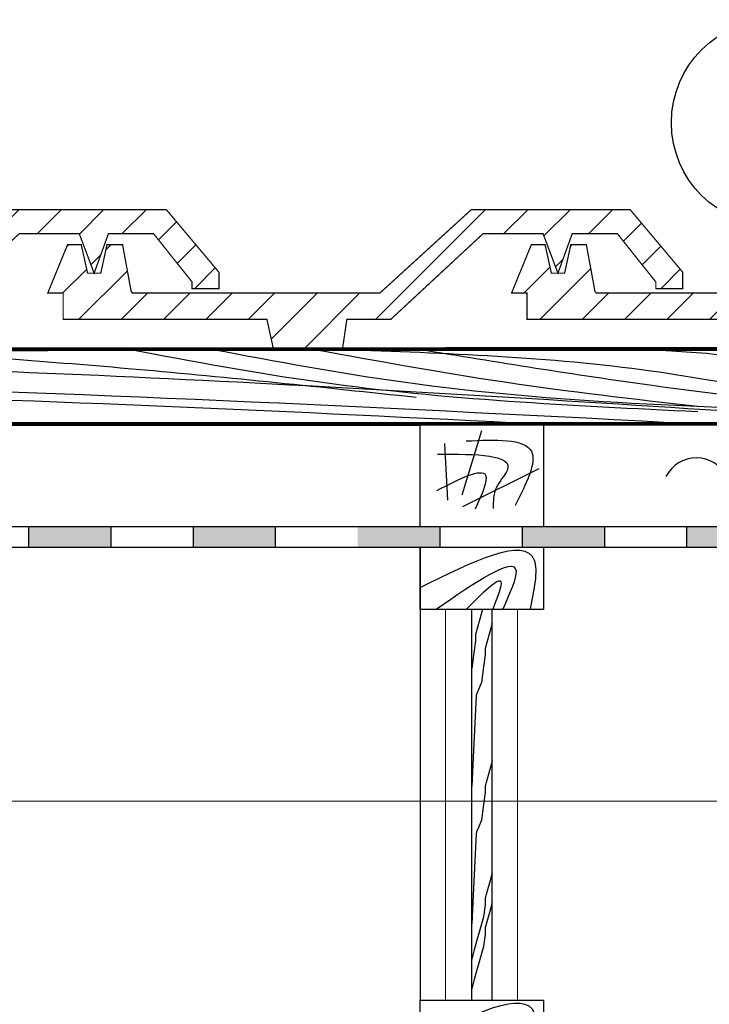
# Model space of a CAD drawing. Units: millimetres. Extents: x -100 to 4100, y -100 to 2870.
# Drawn here: x 1041 to 1376, y 1287 to 1765 of the extents above; entities that cross this region are included whole.
import ezdxf

# ---------------------------------------------------------------- set-up
doc = ezdxf.new("R2010")
doc.units = ezdxf.units.MM
doc.layers.add('01.1-CONTINUOUS-0125', color=1, linetype='Continuous')
doc.layers.add('01.2-CONTINUOUS-0175', color=3, linetype='Continuous')
doc.layers.add('A-WALL-____-MCUT', color=113, linetype='Continuous', lineweight=25)
doc.layers.add('A-WALL-____-PATT', color=113, linetype='Continuous', lineweight=13)
doc.linetypes.add('BATTING', pattern='A,0.00254,-2.54,[134,ltypeshp.shx,S=2.54,R=0,X=-2.54,Y=0],-5.08,[134,ltypeshp.shx,S=2.54,R=180,X=2.54,Y=0],-2.54', length=10.16254)
pattern_1 = [(45, (-8170.932, -1290.478), (-10.309617, 10.309617), [])]

# ---------------------------------------------------------------- blocks, each defined once
blk = doc.blocks.new('*U5')
at = {"layer": '01.1-CONTINUOUS-0125'}
blk.add_circle((0, 0), 50, dxfattribs=at)
at = {"layer": '01.2-CONTINUOUS-0175'}
blk.add_line((-25, 0), (25, 0), dxfattribs=at)

msp = doc.modelspace()

# ---------------------------------------------------------------- hatches: boundary and pattern name
at = {"layer": 'A-WALL-____-MCUT'}
h = msp.add_hatch(dxfattribs=at)
h.set_pattern_fill('ANSI31', color=256, scale=116.64, style=0)
h.set_pattern_definition(pattern_1)
h.paths.add_polyline_path([(1040.602, 1661.565), (1069.71, 1661.565), (1076.951, 1642.346), (1083.921, 1661.565), (1105.817, 1661.565), (1124.564, 1638.075), (1124.564, 1634.813), (1137.658, 1634.813), (1137.658, 1642.777), (1112.101, 1673.162), (1034.775, 1673.162), (990.46, 1632.736), (873.255, 1632.736), (870.048, 1632.736), (869.471, 1633.392), (865.27, 1656.227), (860.967, 1656.227), (860.967, 1619.923), (935.46, 1619.923), (938.667, 1605.316), (972.18, 1605.316), (974.318, 1619.923), (995.7, 1619.923)])
h.paths.add_polyline_path([(860.967, 1656.227), (857.721, 1656.227), (854.685, 1642.346), (848.271, 1642.346), (845.181, 1656.227), (838.542, 1656.227), (828.92, 1632.736), (836.404, 1632.736), (836.404, 1619.923), (860.967, 1619.923)])
h = msp.add_hatch(dxfattribs=at)
h.set_pattern_fill('ANSI31', color=256, scale=116.64, style=0)
h.set_pattern_definition(pattern_1)
h.paths.add_polyline_path([(1076.267, 1642.346), (1073.775, 1642.346), (1070.686, 1656.227), (1064.047, 1656.227), (1054.425, 1632.736), (1061.909, 1632.736), (1061.909, 1619.923), (1076.267, 1619.923)])
h.paths.add_polyline_path([(1266.106, 1661.565), (1295.214, 1661.565), (1302.456, 1642.346), (1309.426, 1661.565), (1331.321, 1661.565), (1350.069, 1638.075), (1350.069, 1634.813), (1363.163, 1634.813), (1363.163, 1642.777), (1337.605, 1673.162), (1260.279, 1673.162), (1215.965, 1632.736), (1098.76, 1632.736), (1095.552, 1632.736), (1094.976, 1633.392), (1090.774, 1656.227), (1083.226, 1656.227), (1080.19, 1642.346), (1076.267, 1642.346), (1076.267, 1619.923), (1160.964, 1619.923), (1164.172, 1605.316), (1197.684, 1605.316), (1199.822, 1619.923), (1221.204, 1619.923)])
h = msp.add_hatch(dxfattribs=at)
h.set_pattern_fill('ANSI31', color=256, scale=116.64, style=0)
h.set_pattern_definition([(45, (-7719.923, -1290.478), (-10.309617, 10.309617), [])])
h.paths.add_polyline_path([(1311.976, 1656.227), (1308.73, 1656.227), (1305.694, 1642.346), (1299.28, 1642.346), (1296.19, 1656.227), (1289.551, 1656.227), (1279.93, 1632.736), (1287.413, 1632.736), (1287.413, 1619.923), (1311.976, 1619.923)])
h.paths.add_polyline_path([(1475.041, 1646.198), (1475.041, 1663.362), (1441.469, 1632.736), (1324.264, 1632.736), (1321.057, 1632.736), (1320.481, 1633.392), (1316.279, 1656.227), (1311.976, 1656.227), (1311.976, 1619.923), (1386.469, 1619.923), (1389.676, 1605.316), (1423.189, 1605.316), (1425.327, 1619.923), (1446.709, 1619.923)])
h = msp.add_hatch(color=256, dxfattribs=at)
h.dxf.hatch_style = 1
h.paths.add_polyline_path([(1475.041, 1509.196), (1475.041, 1519.196), (1445.041, 1519.196), (1445.041, 1509.196)])
h.paths.add_polyline_path([(1405.041, 1509.196), (1405.041, 1519.196), (1365.041, 1519.196), (1365.041, 1509.196)])
h.paths.add_polyline_path([(1325.041, 1509.196), (1325.041, 1519.196), (1285.041, 1519.196), (1285.041, 1509.196)])
h.paths.add_polyline_path([(1245.041, 1509.196), (1245.041, 1519.196), (1205.041, 1519.196), (1205.041, 1509.196)])
h.paths.add_polyline_path([(1165.041, 1509.196), (1165.041, 1519.196), (1125.041, 1519.196), (1125.041, 1509.196)])
h.paths.add_polyline_path([(1085.041, 1509.196), (1085.041, 1519.196), (1045.041, 1519.196), (1045.041, 1509.196)])

# ---------------------------------------------------------------- linework, layer by layer
at = {"ltscale": 5, "const_width": 0.607}
msp.add_lwpolyline([(1367.705, 1632.736), (1324.264, 1632.736), (1321.057, 1632.736), (1320.481, 1633.392), (1316.279, 1656.227), (1308.73, 1656.227), (1305.694, 1642.346), (1299.28, 1642.346), (1296.19, 1656.227), (1289.551, 1656.227), (1279.93, 1632.736), (1287.413, 1632.736), (1287.413, 1619.923), (1367.705, 1619.923)], dxfattribs=at)
at = {"layer": 'A-WALL-____-MCUT'}
for p, q in [((540.638, 1569.196), (1475.041, 1569.196)), ((1235.545, 1519.196), (1235.545, 1569.134)), ((1295.545, 1519.196), (1295.545, 1569.149)), ((1045.041, 1519.196), (1045.041, 1509.196)), ((1085.041, 1519.196), (1085.041, 1509.196)), ((1125.041, 1519.196), (1125.041, 1509.196)), ((1165.041, 1519.196), (1165.041, 1509.196)), ((1245.041, 1519.196), (1245.041, 1509.196)), ((1285.041, 1519.196), (1285.041, 1509.196)), ((1325.041, 1519.196), (1325.041, 1509.196)), ((1365.041, 1519.196), (1365.041, 1509.196)), ((1235.545, 1479.196), (1235.545, 1509.196)), ((1235.545, 1509.196), (1235.545, 1289.196)), ((1295.545, 1479.196), (1295.545, 1509.196)), ((1235.545, 1479.196), (1295.545, 1479.196)), ((1260.545, 1289.196), (1260.545, 1479.196)), ((1270.545, 1289.196), (1270.545, 1479.196)), ((1235.545, 1259.196), (1235.545, 1289.196)), ((1235.545, 1289.196), (1295.545, 1289.196)), ((1295.545, 1259.196), (1295.545, 1289.196))]:
    msp.add_line(p, q, dxfattribs=at)
at = {"layer": 'A-WALL-____-MCUT', "ltscale": 5, "const_width": 0.607}
for points in [[(995.7, 1619.923), (1040.602, 1661.565), (1069.71, 1661.565), (1076.951, 1642.346), (1083.921, 1661.565), (1105.817, 1661.565), (1124.564, 1638.075), (1124.564, 1634.813), (1124.564, 1634.813), (1137.658, 1634.813), (1137.658, 1642.777), (1112.101, 1673.162), (1034.775, 1673.162)], [(1475.041, 1663.362), (1441.469, 1632.736), (1324.264, 1632.736), (1321.057, 1632.736), (1320.481, 1633.392), (1316.279, 1656.227), (1308.73, 1656.227), (1305.694, 1642.346), (1299.28, 1642.346), (1296.19, 1656.227), (1289.551, 1656.227), (1279.93, 1632.736), (1287.413, 1632.736), (1287.413, 1619.923), (1386.469, 1619.923), (1389.676, 1605.316), (1423.189, 1605.316), (1425.327, 1619.923), (1446.709, 1619.923), (1475.041, 1646.198)]]:
    msp.add_lwpolyline(points, dxfattribs=at)
msp.add_lwpolyline([(1350.069, 1634.813), (1363.163, 1634.813), (1363.163, 1642.777), (1337.605, 1673.162), (1260.279, 1673.162), (1215.965, 1632.736), (1098.76, 1632.736), (1095.552, 1632.736), (1094.976, 1633.392), (1090.774, 1656.227), (1083.226, 1656.227), (1080.19, 1642.346), (1073.775, 1642.346), (1070.686, 1656.227), (1064.047, 1656.227), (1054.425, 1632.736), (1061.909, 1632.736), (1061.909, 1619.923), (1160.964, 1619.923), (1164.172, 1605.316), (1197.684, 1605.316), (1199.822, 1619.923), (1221.204, 1619.923), (1266.106, 1661.565), (1295.214, 1661.565), (1302.456, 1642.346), (1309.426, 1661.565), (1331.321, 1661.565), (1350.069, 1638.075), (1350.069, 1634.813)], close=True, dxfattribs=at)
at = {"layer": 'A-WALL-____-MCUT', "const_width": 1.893}
for points in [[(540.628, 1605.271), (1475.032, 1605.513)], [(540.638, 1568.954), (1475.041, 1569.196)]]:
    msp.add_lwpolyline(points, dxfattribs=at)
at = {"layer": 'A-WALL-____-MCUT', "ltscale": 2}
for points in [[(1255.95, 1534.635), (1265.469, 1565.857)], [(1248.875, 1532.096), (1247.442, 1559.655)], [(1256.257, 1528.99), (1293.379, 1547.409)]]:
    msp.add_lwpolyline(points, dxfattribs=at)
at = {"layer": 'A-WALL-____-MCUT'}
msp.add_lwpolyline([(1475.041, 1509.196), (1475.041, 1519.196), (540.638, 1519.196), (540.638, 1509.196)], close=True, dxfattribs=at)
for points in [[(540.638, 1490.906), (540.638, 1509.196), (1475.041, 1509.196), (1475.041, 1490.906)], [(1265.795, 1479.196), (1264.608, 1474.9), (1263.201, 1469.81), (1262.392, 1466.884), (1262.392, 1463.733), (1261.584, 1457.888), (1260.545, 1450.379)], [(1270.545, 1472.403), (1269.358, 1468.108), (1267.951, 1463.017), (1267.143, 1460.092), (1267.143, 1456.94), (1266.334, 1451.095), (1265.295, 1443.587)], [(1265.295, 1443.587), (1263.787, 1440.04), (1262.992, 1438.17), (1262.742, 1437.081)], [(1262.742, 1437.081), (1261.192, 1407.043), (1260.545, 1393.218)], [(1270.545, 1405.497), (1269.358, 1401.201), (1267.951, 1396.111), (1267.143, 1393.185), (1267.143, 1390.034), (1266.334, 1384.189), (1265.295, 1376.68)], [(1265.295, 1376.68), (1263.787, 1373.134), (1262.992, 1371.264), (1262.742, 1370.175)], [(1262.742, 1370.175), (1261.192, 1340.137), (1260.545, 1326.312)], [(1270.545, 1351.031), (1269.358, 1346.735), (1267.951, 1341.645), (1267.143, 1338.719), (1267.143, 1335.568), (1266.334, 1329.723), (1264.167, 1322.214)], [(1270.545, 1336.621), (1269.358, 1332.326), (1267.951, 1327.236), (1267.143, 1324.31), (1267.143, 1321.159), (1266.334, 1315.314), (1264.167, 1307.805)], [(1264.167, 1322.214), (1263.027, 1318.264), (1261.686, 1313.616), (1260.545, 1309.065)], [(1264.167, 1307.805), (1263.027, 1303.854), (1261.686, 1299.207), (1260.545, 1294.656)]]:
    msp.add_lwpolyline(points, dxfattribs=at)
msp.add_arc((1369.762, 1535.972), 16.637, 27.23397, 152.76603, dxfattribs=at)
at = {"layer": 'A-WALL-____-MCUT', "ltscale": 2}
for points in [[(972.189, 1605.383), (1097.409, 1595.761), (1233.499, 1582.112)], [(1094.274, 1605.316), (1186.757, 1589.492), (1370.447, 1575.141)], [(1134.739, 1605.316), (1227.221, 1589.492), (1450.701, 1575.141)], [(1184.176, 1605.316), (1276.659, 1589.492), (1370.447, 1577.701)], [(1197.684, 1605.316), (1347.66, 1594.942), (1475.041, 1569.572)], [(1235.316, 1605.316), (1348.274, 1587.895), (1450.701, 1575.141)], [(1340.287, 1605.316), (1416.948, 1594.276), (1454.103, 1574.368)], [(540.638, 1600.906), (935.972, 1597.885), (1475.041, 1569.572)], [(1257.781, 1560.825), (1289.545, 1555.819), (1281.722, 1529.491)], [(1243.859, 1554.427), (1277.756, 1546.445), (1272.438, 1538.016), (1271.007, 1528.016)], [(1243.652, 1536.83), (1267.295, 1544.288), (1262.203, 1527.715)], [(1235.545, 1489.706), (1290.93, 1502.963), (1288.965, 1479.196)], [(1243.265, 1479.196), (1282.085, 1497.807), (1275.697, 1479.196)], [(1258.007, 1479.196), (1274.714, 1492.487), (1270.832, 1479.196)], [(1235.545, 1269.706), (1290.93, 1282.963), (1288.965, 1259.196)]]:
    msp.add_spline(points, degree=3, dxfattribs=at)
for points, knots in [([(540.638, 1594.934), (672.44, 1593.435), (949.214, 1590.286), (1225.663, 1576.789), (1370.447, 1569.169)], [0, 0, 0, 0, 395.3937604, 830.2910952, 830.2910952, 830.2910952, 830.2910952]), ([(540.638, 1590.936), (672.44, 1589.437), (923.582, 1586.58), (1174.456, 1575.203), (1293.648, 1569.149)], [0, 0, 0, 0, 395.3937604, 753.3972085, 753.3972085, 753.3972085, 753.3972085])]:
    msp.add_open_spline(points, degree=3, knots=knots, dxfattribs=at)
at = {"layer": 'A-WALL-____-PATT', "linetype": 'BATTING', "ltscale": 0.115}
for p, q in [((1247.848, 1479.196), (1247.809, 1289.196)), ((1282.848, 1479.196), (1282.809, 1289.196))]:
    msp.add_line(p, q, dxfattribs=at)
at = {"layer": 'A-WALL-____-PATT', "linetype": 'BATTING', "ltscale": 1.21}
msp.add_line((541.02, 1385.899), (1475.506, 1385.869), dxfattribs=at)

# ---------------------------------------------------------------- block references
at = {"rotation": 180}
msp.add_blockref('*U5', (1407.63, 1715.475), dxfattribs=at)

doc.saveas('drawing.dxf')
